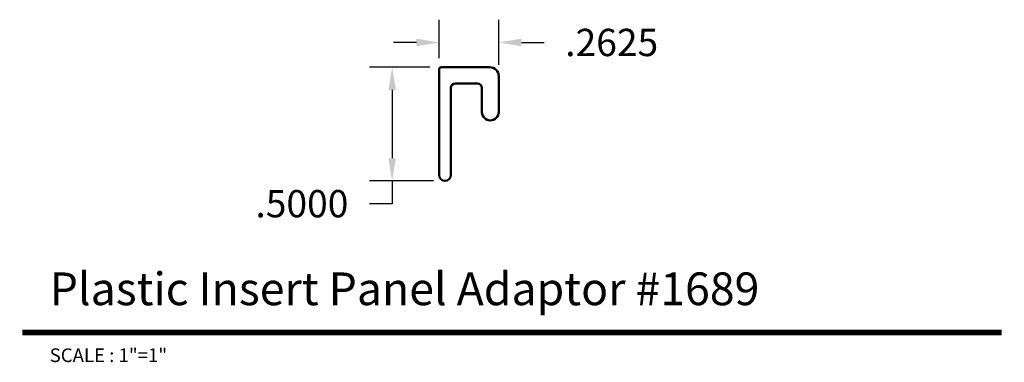
# Model space of a CAD drawing. Units: inches. Extents: x 32.36 to 36.69, y 26.23 to 27.74.
import ezdxf
from ezdxf.enums import TextEntityAlignment as Align

# ---------------------------------------------------------------- set-up
doc = ezdxf.new("R2010")
doc.units = ezdxf.units.IN
doc.header["$MEASUREMENT"] = 0
doc.layers.get('0').update_dxf_attribs({"linetype": 'CONTINUOUS'})
doc.layers.get('Defpoints').update_dxf_attribs({"linetype": 'CONTINUOUS'})
doc.layers.add('Visible (ANSI)', color=7, linetype='CONTINUOUS', lineweight=50)
doc.styles.add('ADESK1', font='romans.shx')
doc.styles.get("Standard").update_dxf_attribs({"font": 'ROMANS.SHX'})
doc.dimstyles.new('AM_ANSI', dxfattribs={"dimtxt": 0.12, "dimasz": 0.1, "dimexe": 0.1, "dimexo": 0.05, "dimgap": 0.06, "dimtad": 0, "dimtih": 1, "dimtoh": 1, "dimdec": 4, "dimzin": 7, "dimdsep": 46, "dimtxsty": 'Standard', "dimcen": 0, "dimclrd": 256, "dimclre": 256, "dimclrt": 2, "dimadec": 0, "dimazin": 2, "dimtp": 0.1, "dimtm": 0.1, "dimtfac": 0.71, "dimtdec": 4, "dimtofl": 0, "dimtmove": 0, "dimatfit": 3, "dimfxl": 1, "dimtolj": 1, "dimtzin": 7, "dimlwd": -1, "dimlwe": -1, "dimarcsym": 1})

# ---------------------------------------------------------------- blocks, each defined once
blk = doc.blocks.new('*D33')
for p, q in [((34.2038, 27.5664), (34.2038, 27.7352)), ((34.4663, 27.5364), (34.4663, 27.7352)), ((34.1038, 27.6352), (34.0038, 27.6352)), ((34.5663, 27.6352), (34.6663, 27.6352))]:
    blk.add_line(p, q)
for points in [[(34.1038, 27.6519), (34.1038, 27.6185), (34.2038, 27.6352)], [(34.5663, 27.6519), (34.5663, 27.6185), (34.4663, 27.6352)]]:
    blk.add_solid(points)
at = {"layer": 'Defpoints', "color": 0}
for p in [(34.4663, 27.6352), (34.2038, 27.5164), (34.4663, 27.4864)]:
    blk.add_point(p, dxfattribs=at)
at = {"color": 2, "insert": (34.9634, 27.6352), "char_height": 0.12, "attachment_point": 5}
blk.add_mtext('\\A1;.2625', dxfattribs=at)
blk = doc.blocks.new('*D34')
for p, q in [((34.1638, 27.5264), (33.8973, 27.5264)), ((33.9973, 27.4264), (33.9973, 27.1264)), ((34.1798, 27.0264), (33.8973, 27.0264)), ((33.9973, 27.0264), (33.9973, 26.9264)), ((33.9973, 26.9264), (33.8973, 26.9264))]:
    blk.add_line(p, q)
for points in [[(33.9807, 27.4264), (34.014, 27.4264), (33.9973, 27.5264)], [(33.9807, 27.1264), (34.014, 27.1264), (33.9973, 27.0264)]]:
    blk.add_solid(points)
at = {"layer": 'Defpoints', "color": 0}
for p in [(34.2138, 27.5264), (33.9973, 27.0264), (34.2298, 27.0264)]:
    blk.add_point(p, dxfattribs=at)
at = {"color": 2, "insert": (33.6002, 26.9264), "char_height": 0.12, "attachment_point": 5}
blk.add_mtext('\\A1;.5000', dxfattribs=at)

msp = doc.modelspace()

# ---------------------------------------------------------------- linework, layer by layer
at = {"color": 5, "const_width": 0.024}
msp.add_lwpolyline([(32.37025, 26.36017), (36.67909, 26.36017)], dxfattribs=at)
at = {"layer": 'Visible (ANSI)', "color": 5}
for p, q in [((34.20379, 27.05244), (34.20379, 27.51644)), ((34.21379, 27.52644), (34.42629, 27.52644)), ((34.46629, 27.48644), (34.46629, 27.32944)), ((34.25579, 27.43544), (34.25579, 27.05244)), ((34.37229, 27.45544), (34.27579, 27.45544)), ((34.39229, 27.32944), (34.39229, 27.43544))]:
    msp.add_line(p, q, dxfattribs=at)
for centre, radius, start, end in [((34.21379, 27.51644), 0.01, 90, 180), ((34.42629, 27.48644), 0.04, 0, 90), ((34.27579, 27.43544), 0.02, 90, 180), ((34.37229, 27.43544), 0.02, 0, 90), ((34.42929, 27.32944), 0.037, 180, 0), ((34.22979, 27.05244), 0.026, 180, 0)]:
    msp.add_arc(centre, radius, start, end, dxfattribs=at)

# ---------------------------------------------------------------- texts
at = {"color": 3, "style": 'ADESK1'}
msp.add_text('Plastic Insert Panel Adaptor #1689', height=0.144, dxfattribs=at).set_placement((32.49024, 26.48015))
at = {"style": 'ADESK1'}
msp.add_text('SCALE : 1"=1"', height=0.06, dxfattribs=at).set_placement((32.49022, 26.29018), align=Align.TOP_LEFT)

# ---------------------------------------------------------------- dimensions: what is measured, and where the dimension line sits
dim = msp.add_linear_dim(base=(34.46629, 27.6352), p1=(34.20379, 27.51644), p2=(34.46629, 27.48644), dimstyle='AM_ANSI')
dim.commit()
dim.dimension.update_dxf_attribs({"geometry": '*D33', "text_midpoint": (34.96343, 27.6352)})
dim = msp.add_linear_dim(base=(33.99734, 27.02644), p1=(34.21379, 27.52644), p2=(34.22979, 27.02644), angle=90, dimstyle='AM_ANSI')
dim.commit()
dim.dimension.update_dxf_attribs({"geometry": '*D34', "text_midpoint": (33.6002, 26.92644)})

doc.saveas('drawing.dxf')
